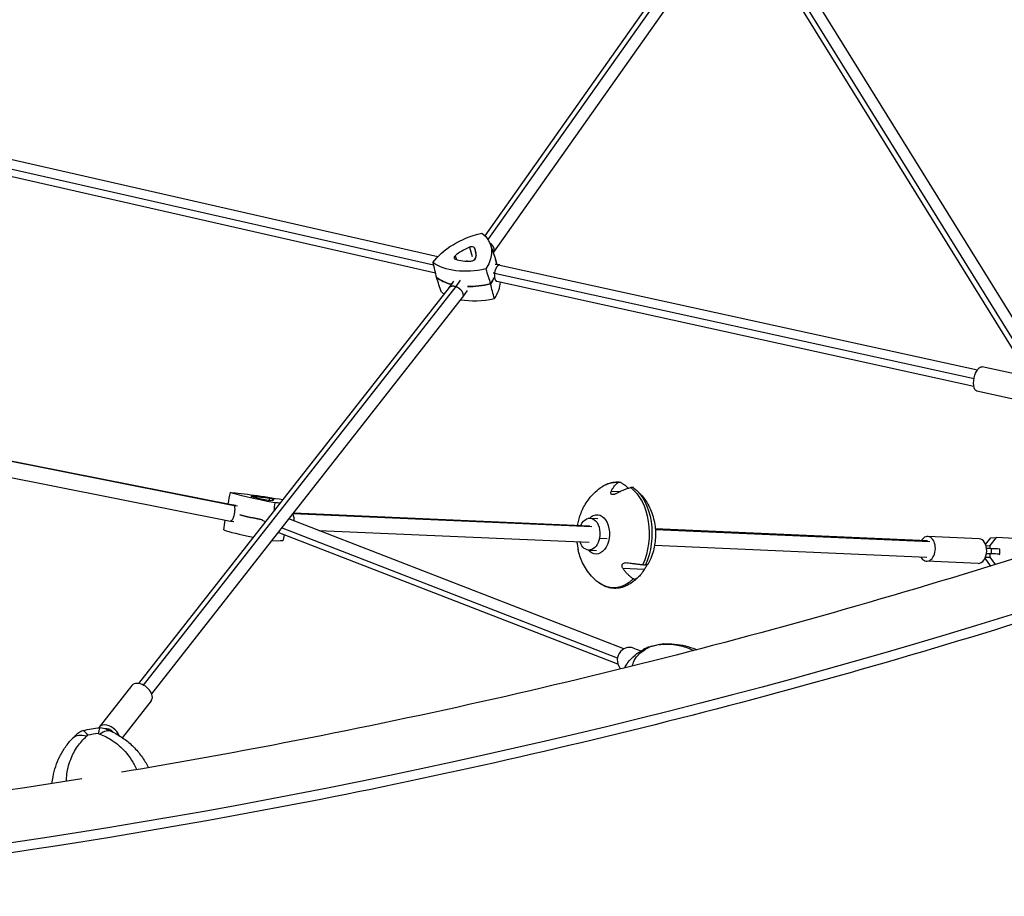
# Model space of a CAD drawing. Units: millimetres. Extents: x -6450 to 6456, y -3432 to 3417.
# Drawn here: x 1457 to 2409, y -952 to -104 of the extents above; entities that cross this region are included whole.
import ezdxf

# ---------------------------------------------------------------- set-up
doc = ezdxf.new("R2010")
doc.units = ezdxf.units.MM
doc.header["$LTSCALE"] = 20
doc.layers.add('2d', color=230, linetype='Continuous')

msp = doc.modelspace()

# ---------------------------------------------------------------- linework, layer by layer
at = {"layer": '2d'}
for p, q in [((2171.29, 4.7), (2447.72, -441.26)), ((2126.98, -1.13), (1906.76, -312.72)), ((2133.34, -0.1), (1909.81, -316.38)), ((2158.12, -4.42), (2434.08, -449.63)), ((2164.66, -5.32), (2440.92, -451.01)), ((2140.55, -9.65), (1915.16, -328.56)), ((1861.17, -333.02), (1170.78, -176.16)), ((1857.06, -341.14), (1167.38, -184.44)), ((1858.92, -348.91), (1169.11, -192.18)), ((1891.78, -323.8), (1894.6, -332.83)), ((1912.31, -321.41), (1917.11, -335.51)), ((1878, -332.1), (1879.32, -335.75)), ((1896.75, -324.39), (1898.23, -332.59)), ((1915.18, -328.54), (1914.88, -328.96)), ((1889.86, -337.26), (1889.11, -337.17)), ((1898.1, -333.43), (1896, -336.46)), ((1921.08, -341), (1916.63, -340.47)), ((1918.46, -340.69), (1917.61, -337.23)), ((1921.24, -341.03), (2383.28, -442.56)), ((1916.13, -348.92), (1914.9, -348.77)), ((1916.14, -348.88), (2380.11, -450.84)), ((1878.58, -361.78), (1576.26, -747.25)), ((1876.36, -356.66), (1872.13, -362.81)), ((1882.87, -355.53), (1878.56, -361.77)), ((1918.49, -356.8), (1917.56, -356.69)), ((1918.41, -356.79), (2379.85, -458.19)), ((1872.19, -362.73), (1571.78, -745.76)), ((1889.54, -365.73), (1885.08, -372.21)), ((1884.96, -372.38), (1584.37, -755.63)), ((2445.93, -452.23), (2387.96, -439.49)), ((2440.78, -475.67), (2382.81, -462.93)), ((1170.67, -475.27), (1663.41, -572.93)), ((1171.08, -475.86), (1664.13, -573.58)), ((1169.43, -491.34), (1660.72, -588.71)), ((2037.59, -560.29), (2028.98, -559.98)), ((1682.52, -564.76), (1682.46, -565.26)), ((1698.45, -566.97), (1698.2, -568.54)), ((1702.66, -567.94), (1702.59, -568.21)), ((1663.38, -572.93), (1665.73, -573.25)), ((1664.13, -573.58), (1667.47, -574.04)), ((1721.57, -580.7), (2008.25, -593.24)), ((1660.76, -588.72), (1663.86, -589.14)), ((1694.48, -589.32), (1691.67, -588.23)), ((2041.34, -712.25), (1717, -586.53)), ((1721.05, -581.37), (2010.36, -594.03)), ((2008.58, -585.75), (2016.07, -586.07)), ((2035.56, -727.17), (1706.68, -599.69)), ((2035.06, -721.34), (1710.07, -595.36)), ((1746.03, -597.78), (2007.55, -609.22)), ((2071.68, -596.01), (2335.08, -607.54)), ((2071.73, -596.71), (2337.19, -608.33)), ((1712.07, -606.77), (1713, -602.14)), ((2017.65, -605.22), (2025.15, -605.55)), ((2384.96, -605.72), (2335.26, -603.54)), ((2391.22, -611.18), (2396.29, -604.8)), ((2401.55, -604.68), (2395.43, -612.38)), ((2396.29, -604.8), (2401.55, -604.68)), ((2419.68, -605.47), (2401.55, -604.68)), ((2007.22, -616.72), (2014.84, -617.05)), ((2071.01, -612), (2334.38, -623.52)), ((2391.66, -612.47), (2395.43, -612.38)), ((2395.43, -612.38), (2395.39, -615.34)), ((2396.91, -620.37), (2396.98, -615.38)), ((2404.94, -620.82), (2405.01, -615.82)), ((2383.91, -629.7), (2334.21, -627.52)), ((2395.88, -631.98), (2390.67, -624.7)), ((2391.11, -623.73), (2395.26, -623.64)), ((2395.31, -620.51), (2395.26, -623.64)), ((2395.26, -623.64), (2400.35, -630.75)), ((2061.07, -635.46), (2040.54, -634.7)), ((2395.88, -631.98), (2396.44, -631.97)), ((2396.33, -632), (2395.88, -631.98)), ((2050.64, -711.57), (2057.67, -714.29)), ((1565.14, -747.74), (1533.6, -787.96)), ((1584.03, -762.56), (1556.11, -798.15))]:
    msp.add_line(p, q, dxfattribs=at)
at = {"layer": '2d', "extrusion": (0, 0, -1)}
for centre, major_axis, ratio, start_param, end_param in [((1908.13, -345.13), (56.9, 16.64), 0.588402, -2.507888, -1.474606), ((1855.68, -338.9), (56.9, 16.64), 0.588402, -0.413493, 0.619789), ((1904.21, -309.69), (-56.9, -16.64), 0.588402, -1.46069, -0.427408), ((1859.86, -353.19), (57.52, 16.82), 0.588402, -0.025415, 0.12311), ((1908.39, -323.98), (-57.52, -16.82), 0.588402, -0.776104, -0.421124), ((1908.39, -323.98), (-57.52, -16.82), 0.588402, -1.466975, -1.07783), ((1859.86, -353.19), (-57.52, -16.82), 0.588402, -2.671121, -2.515519), ((2385.39, -451.21), (-2.58, -11.72), 0.437366, 0, 1.787104), ((2385.39, -451.21), (2.58, 11.72), 0.437366, -1.354488, 0), ((2032.43, -602.26), (1.89, 51.06), 0.652593, -0.432949, 0.045072), ((1703.96, -571.06), (58.5, -9.65), 0.072555, -2.423968, -1.457861), ((1715.67, -568.66), (-58.5, 9.65), 0.072555, -1.37677, -0.343488), ((2032.43, -602.26), (-1.89, -51.06), 0.652593, -2.713988, -1.002126), ((2035.08, -602.36), (-1.89, -51.07), 0.652593, -2.7113, -1.002162), ((1659.56, -560.86), (-58.5, 9.65), 0.072555, -2.577745, -2.437883), ((2014.86, -601.61), (0.7, 19.07), 0.652593, -0.287262, 3.77647), ((1712.68, -586.78), (-59.13, 9.75), 0.072555, -1.220624, -0.772647), ((2007.9, -601.23), (0.68, 15.49), 0.657122, -1.028461, 1.802688), ((2014.86, -601.61), (0.7, 19.07), 0.652593, -0.611843, -0.287262), ((2007.9, -601.23), (-0.68, -15.49), 0.657122, -1.338905, 1.028462), ((2402.4, -614.57), (-27.51, 0.41), 0.032951, -1.372964, -1.19197), ((2402.33, -619.57), (-27.51, 0.41), 0.032951, -1.372964, -1.189508), ((2032.43, -602.26), (-1.89, -51.06), 0.652593, -0.619593, 0.432949), ((2035.08, -602.36), (-1.89, -51.07), 0.652593, -0.619557, -0.430292), ((877.75, 2149.06), (-4500.01, -521.66), 0.683849, -1.852296, -0.978421), ((1533.11, -850.55), (82.09, 18.38), 0.727582, -1.590373, -1.395762)]:
    msp.add_ellipse(centre, major_axis=major_axis, ratio=ratio, start_param=start_param, end_param=end_param, dxfattribs=at)
at = {"layer": '2d'}
for centre, major_axis, ratio, start_param, end_param in [((1904.37, -342.35), (-35.43, -10.36), 0.588402, -1.383203, -0.917488), ((1893.11, -325.77), (3.75, 1.1), 0.588402, 0.129709, 1.758389), ((1880.8, -333.18), (-3.75, -1.1), 0.588402, -0.917488, 0.711192), ((1862.41, -337.37), (35.43, 10.36), 0.588402, -0.336006, 0.129709), ((1901.23, -314), (35.43, 10.36), 0.588402, -2.430401, -1.964686), ((1894.11, -334.76), (3.75, 1.1), 0.588402, -1.964686, -0.336006), ((1859.86, -353.19), (57.52, 16.82), 0.588402, -0.12311, 0.025415), ((1908.39, -323.98), (57.52, 16.82), 0.588402, -2.720469, -2.365488), ((1908.39, -323.98), (57.52, 16.82), 0.588402, -2.063763, -1.674617), ((1859.86, -353.19), (57.52, 16.82), 0.588402, -0.626074, -0.470472), ((1864.04, -367.49), (56.9, 16.64), 0.588402, -0.619789, -0.191681), ((1912.57, -338.28), (56.9, 16.64), 0.588402, -2.714184, -2.641621), ((1912.57, -338.28), (56.9, 16.64), 0.588402, -2.274152, -1.680902), ((1684.56, -565.34), (-3.86, 0.64), 0.072555, -1.001408, 0.627272), ((1711.15, -568.3), (36.42, -6.01), 0.072555, -2.514321, -2.048606), ((1701.78, -570.22), (-36.42, 6.01), 0.072555, -1.467123, -1.001408), ((1695.83, -567.93), (3.86, -0.64), 0.072555, -2.048606, -0.419926), ((1698.8, -567.32), (3.86, -0.64), 0.072555, 0.045789, 1.674469), ((1666.26, -562.06), (36.42, -6.01), 0.072555, -0.419926, 0.045789), ((1712.68, -586.78), (59.13, -9.75), 0.072555, -2.368945, -1.920969), ((1709.69, -604.91), (-58.5, 9.65), 0.072555, 0.343488, 1.103075), ((1653.58, -597.11), (58.5, -9.65), 0.072555, -0.624689, -0.00254), ((2334.73, -615.53), (0.52, 11.99), 0.657122, -1.527069, 0.841054), ((2384.43, -617.71), (0.52, 11.99), 0.657122, -1.527069, 0), ((2334.73, -615.53), (-0.52, -11.99), 0.657122, -0.841055, 1.614524), ((2384.43, -617.71), (-0.52, -11.99), 0.657122, 0, 1.614524), ((2395.01, -615.67), (10, -0.15), 0.032951, 0, 1.372964), ((2394.94, -620.67), (10, -0.15), 0.032951, -0.305951, 1.372964), ((2046.3, -722.76), (4.34, 11.19), 0.941372, 0, 2.770315), ((2072.11, -734.8), (-11.99, 21.94), 0.810145, -0.240549, 0), ((2089.12, -793.63), (-62.99, -62.66), 0.961359, -2.178069, -2.063257), ((2081.11, -732.5), (-1.63, 24.95), 0.614879, 0, 0.151126), ((1574.58, -755.15), (-9.44, 7.41), 0.632808, -0.717997, 0), ((1574.58, -755.15), (9.44, -7.41), 0.632808, 0, 2.423595), ((1543.05, -795.36), (-9.44, 7.41), 0.632808, -0.717997, 0.107398), ((1543.05, -795.36), (-9.44, 7.41), 0.632808, -2.325436, -0.717997), ((1543.05, -795.36), (-5.9, 4.63), 0.632808, -1.854211, -0.463518), ((1525.75, -816.32), (-17.97, 17.38), 0.590542, -0.845097, 0), ((1535.07, -859.27), (-86.71, -19.41), 0.727582, -1.705931, -1.591119), ((1534.99, -814.79), (10.5, 22.69), 0.518238, 0, 0.77091)]:
    msp.add_ellipse(centre, major_axis=major_axis, ratio=ratio, start_param=start_param, end_param=end_param, dxfattribs=at)
for points, weights in [([(1915.18, -328.54), (1917.03, -325.85), (1915.22, -322.16), (1911.63, -319.66)], [0.525435421803, 0.463230759438, 0.523865784844, 0.707340498022]), ([(1889.86, -337.26), (1889.87, -337.26), (1889.88, -337.27), (1889.89, -337.27)], [0.74424209341, 0.745386848127, 0.746566677712, 0.747781582167]), ([(1921.24, -341.03), (1918.67, -340.46), (1916.71, -344.63), (1916.14, -348.88)], [0.502494929427, 0.485275987664, 0.651111011188, 1]), ([(1916.13, -348.92), (1915.65, -352.59), (1916.23, -356.31), (1918.41, -356.79)], [1, 0.683929197731, 0.518094174207, 0.502494929427]), ([(1916.14, -348.88), (1916.14, -348.89), (1916.13, -348.91), (1916.13, -348.92)], [1, 0.999997814928, 0.999997814928, 1]), ([(1872.19, -362.73), (1873.57, -360.98), (1876.13, -360.92), (1878.56, -361.77)], [0.528396243042, 0.588337436855, 0.745538689174, 1]), ([(1878.56, -361.77), (1878.57, -361.77), (1878.58, -361.78), (1878.58, -361.78)], [1, 0.999999365185, 0.999999365185, 1]), ([(1878.58, -361.78), (1883.57, -363.54), (1887.99, -368.51), (1884.96, -372.38)], [1, 0.588714654887, 0.431513402567, 0.528396243042])]:
    msp.add_rational_spline(points, weights, degree=3, dxfattribs=at)
for points in [[(1856.48, -338.72), (1857.63, -343.53), (1858.78, -348.35), (1859.94, -353.17)], [(1907.69, -344.8), (1909.21, -349.66), (1910.74, -354.53), (1912.27, -359.39)], [(1864.84, -367.3), (1863.21, -362.59), (1861.57, -357.88), (1859.94, -353.17)], [(1916.05, -373.39), (1914.79, -368.72), (1913.53, -364.06), (1912.27, -359.39)], [(1660.35, -561), (1659.61, -564.63), (1658.86, -568.26), (1658.11, -571.88)], [(1703.7, -570.96), (1703.29, -573.68), (1702.88, -576.41), (1702.47, -579.13)], [(1654.38, -597.25), (1654.77, -594.06), (1655.17, -590.88), (1655.56, -587.69)], [(1996.02, -610.03), (1995.98, -609.59), (1995.93, -609.15), (1995.89, -608.71)], [(2064.69, -711.18), (2065.06, -711), (2065.44, -710.81), (2065.82, -710.64)], [(2075.59, -708.14), (2076.12, -708.08), (2076.66, -708.03), (2077.18, -707.99)], [(1540.97, -790.19), (1538.98, -789.43), (1536.73, -788.87), (1534.24, -788.53)], [(1521.5, -796.84), (1521.9, -796.49), (1522.3, -796.14), (1522.71, -795.8)], [(1532.75, -794.14), (1533.28, -794.33), (1533.81, -794.52), (1534.33, -794.72)]]:
    msp.add_open_spline(points, degree=3, dxfattribs=at)
for points, knots in [([(2020.17, -555.4), (2021.21, -554.71), (2022.28, -554.1), (2024.47, -553.03), (2025.59, -552.56), (2027.86, -551.79), (2029.01, -551.49), (2031.33, -551.05), (2032.5, -550.91), (2034.85, -550.8), (2036.03, -550.84), (2037.2, -550.95)], [5.8743477, 5.8743477, 5.8743477, 5.8743477, 5.9692275, 5.9692275, 6.0641074, 6.0641074, 6.1589872, 6.1589872, 6.2538671, 6.2538671, 6.3487469, 6.3487469, 6.3487469, 6.3487469]), ([(2028.98, -559.98), (2029.3, -559.27), (2029.65, -558.58), (2030.5, -557.09), (2031.02, -556.31), (2032.02, -554.96), (2032.56, -554.32), (2033.71, -553.09), (2034.33, -552.5), (2035.26, -551.74), (2035.54, -551.52), (2035.82, -551.31)], [36.945363, 36.945363, 36.945363, 36.945363, 39.73969, 39.73969, 43.370735, 43.370735, 46.675861, 46.675861, 49.980987, 49.980987, 51.360042, 51.360042, 51.360042, 51.360042]), ([(2035.82, -551.31), (2035.88, -551.27), (2035.94, -551.23), (2036.15, -551.11), (2036.32, -551.04), (2036.68, -550.95), (2036.87, -550.94), (2037.05, -550.94), (2037.23, -550.95), (2037.43, -550.98), (2037.84, -551.1), (2038.05, -551.18), (2038.31, -551.31), (2038.39, -551.36), (2038.47, -551.4)], [-1.7307, -1.7307, -1.7307, -1.7307, -1.432589, -1.432589, -0.716294, -0.716294, 0, 0, 0, 0.716294, 0.716294, 1.432589, 1.432589, 1.721947, 1.721947, 1.721947, 1.721947]), ([(2038.47, -551.4), (2038.88, -551.65), (2039.29, -551.91), (2040.62, -552.78), (2041.52, -553.42), (2043.27, -554.75), (2044.11, -555.44), (2045.21, -556.41), (2045.52, -556.69), (2045.84, -556.99)], [87.324217, 87.324217, 87.324217, 87.324217, 88.807564, 88.807564, 92.10835, 92.10835, 95.409136, 95.409136, 96.720498, 96.720498, 96.720498, 96.720498]), ([(1996.54, -592.73), (1996.82, -591.1), (1997.16, -589.47), (1998.52, -584.15), (1999.84, -580.44), (2003.44, -573.01), (2005.73, -569.28), (2011.74, -562.02), (2015.48, -558.46), (2020.17, -555.4)], [4.9376598, 4.9376598, 4.9376598, 4.9376598, 5.0578109, 5.0578109, 5.3299893, 5.3299893, 5.6021678, 5.6021678, 5.8743463, 5.8743463, 5.8743463, 5.8743463]), ([(2034.03, -562.06), (2033.75, -562.21), (2033.46, -562.35), (2032.81, -562.63), (2032.45, -562.77), (2031.56, -563.03), (2031.04, -563.12), (2030.17, -563.12), (2029.81, -563.06), (2029.22, -562.79), (2028.99, -562.58), (2028.66, -562.03), (2028.59, -561.67), (2028.64, -560.87), (2028.77, -560.42), (2028.98, -559.98)], [-10.553186, -10.553186, -10.553186, -10.553186, -9.58614, -9.58614, -8.40451, -8.40451, -6.643903, -6.643903, -5.171293, -5.171293, -3.674449, -3.674449, -1.90742, -1.90742, 0, 0, 0, 0]), ([(2047.97, -556.31), (2047.51, -556.45), (2047.05, -556.59), (2045.49, -557.09), (2044.38, -557.48), (2042.22, -558.29), (2041.16, -558.72), (2039.05, -559.62), (2037.9, -560.14), (2035.84, -561.13), (2034.93, -561.58), (2034.03, -562.06)], [226.426626, 226.426626, 226.426626, 226.426626, 227.805629, 227.805629, 231.110747, 231.110747, 234.415865, 234.415865, 238.046905, 238.046905, 240.841333, 240.841333, 240.841333, 240.841333]), ([(2050.61, -556.4), (2050.57, -556.37), (2050.53, -556.34), (2050.37, -556.25), (2050.22, -556.19), (2049.89, -556.11), (2049.71, -556.09), (2049.53, -556.08), (2049.35, -556.07), (2049.14, -556.08), (2048.7, -556.13), (2048.46, -556.18), (2048.16, -556.26), (2048.07, -556.28), (2047.97, -556.31)], [-1.713286, -1.713286, -1.713286, -1.713286, -1.432588, -1.432588, -0.716294, -0.716294, 0, 0, 0, 0.716294, 0.716294, 1.432588, 1.432588, 1.7307, 1.7307, 1.7307, 1.7307]), ([(2050.61, -556.4), (2050.62, -556.41), (2050.63, -556.41), (2050.64, -556.42), (2050.64, -556.42), (2050.65, -556.43), (2050.66, -556.44), (2050.67, -556.44), (2050.68, -556.45), (2050.69, -556.46), (2050.69, -556.46), (2050.7, -556.47)], [0.451786228, 0.451786228, 0.451786228, 0.451786228, 0.452309398, 0.452309398, 0.452832569, 0.452832569, 0.453355739, 0.453355739, 0.453878909, 0.453878909, 0.45440208, 0.45440208, 0.45440208, 0.45440208]), ([(2050.68, -556.45), (2054.95, -559.69), (2058.33, -563.33), (2064.38, -571.59), (2066.7, -576.26), (2070.17, -585.85), (2071.19, -590.79), (2072.1, -600.55), (2071.98, -605.38), (2070.6, -615.05), (2069.35, -619.89), (2066.62, -626.49), (2065.8, -628.22), (2064.87, -629.96)], [0.45374, 0.45374, 0.45374, 0.45374, 0.71419, 0.71419, 1.04046, 1.04046, 1.397582, 1.397582, 1.754703, 1.754703, 2.111825, 2.111825, 2.239348, 2.239348, 2.239348, 2.239348]), ([(1664.13, -573.58), (1664.25, -573.79), (1664.35, -574.05), (1664.47, -574.49), (1664.51, -574.65), (1664.58, -574.98), (1664.61, -575.16), (1664.69, -575.72), (1664.73, -576.13), (1664.76, -577), (1664.76, -577.47), (1664.73, -578.43), (1664.7, -578.92), (1664.62, -579.69), (1664.59, -579.95), (1664.53, -580.47), (1664.49, -580.72), (1664.41, -581.24), (1664.36, -581.49), (1664.27, -582.01), (1664.21, -582.27), (1664.05, -583.03), (1663.92, -583.52), (1663.72, -584.23), (1663.65, -584.46), (1663.5, -584.91), (1663.43, -585.13), (1663.19, -585.77), (1663.03, -586.16), (1662.78, -586.7), (1662.69, -586.87), (1662.52, -587.19), (1662.43, -587.34), (1662.17, -587.76), (1661.99, -587.99), (1661.64, -588.37), (1661.46, -588.51), (1661.21, -588.65), (1661.13, -588.68), (1660.96, -588.72), (1660.88, -588.73), (1660.77, -588.72), (1660.74, -588.72), (1660.72, -588.71)], [0, 0, 0, 0, 0.03125, 0.03125, 0.046875, 0.046875, 0.0625, 0.0625, 0.09375, 0.09375, 0.125, 0.125, 0.15625, 0.15625, 0.171875, 0.171875, 0.1875, 0.1875, 0.203125, 0.203125, 0.21875, 0.21875, 0.25, 0.25, 0.265625, 0.265625, 0.28125, 0.28125, 0.3125, 0.3125, 0.328125, 0.328125, 0.34375, 0.34375, 0.375, 0.375, 0.40625, 0.40625, 0.421875, 0.421875, 0.4375, 0.4375, 0.4435225, 0.4435225, 0.4435225, 0.4435225]), ([(1663.41, -572.93), (1663.53, -572.96), (1663.64, -573.01), (1663.89, -573.21), (1664.02, -573.37), (1664.13, -573.58)], [0.94373069, 0.94373069, 0.94373069, 0.94373069, 0.96875, 0.96875, 1, 1, 1, 1]), ([(1722.29, -588.58), (1722.3, -588.45), (1722.31, -588.32), (1722.32, -587.94), (1722.33, -587.67), (1722.32, -587.15), (1722.32, -586.89), (1722.29, -586.5), (1722.28, -586.31), (1722.26, -586.08), (1722.24, -585.97), (1722.24, -585.91), (1722.23, -585.89), (1722.23, -585.87), (1722.23, -585.86), (1722.2, -585.63), (1722.17, -585.4), (1722.11, -585.04), (1722.09, -584.92), (1722.05, -584.74), (1722.03, -584.65), (1722, -584.55), (1721.99, -584.5), (1721.99, -584.47), (1721.98, -584.46), (1721.92, -584.22), (1721.83, -583.89), (1721.71, -583.53), (1721.65, -583.36), (1721.62, -583.27), (1721.6, -583.23), (1721.59, -583.21), (1721.59, -583.2), (1721.58, -583.19), (1721.52, -583.03), (1721.45, -582.86), (1721.31, -582.59), (1721.27, -582.5), (1721.19, -582.37), (1721.15, -582.3), (1721.11, -582.22), (1721.08, -582.18), (1721.07, -582.16), (1721.07, -582.15), (1721.06, -582.15), (1720.96, -581.99), (1720.87, -581.85), (1720.77, -581.73)], [0.8202908, 0.8202908, 0.8202908, 0.8202908, 0.828125, 0.828125, 0.84375, 0.84375, 0.859375, 0.859375, 0.8671875, 0.8710938, 0.8730469, 0.8740234, 0.8745117, 0.8745117, 0.875, 0.875, 0.890625, 0.890625, 0.8984375, 0.8984375, 0.9023438, 0.9042969, 0.9052734, 0.9052734, 0.90625, 0.90625, 0.921875, 0.9296875, 0.9335938, 0.9355469, 0.9365234, 0.9370117, 0.9370117, 0.9375, 0.9375, 0.953125, 0.953125, 0.9609375, 0.9609375, 0.9648438, 0.9667969, 0.9677734, 0.9682617, 0.9682617, 0.96875, 0.96875, 0.9837037, 0.9837037, 0.9837037, 0.9837037]), ([(2450.72, -614.82), (2207.48, -692.91), (1956.16, -756.83), (1652.34, -814.8), (1603.93, -823.47), (1555.39, -831.59)], [1.2101876, 1.2101876, 1.2101876, 1.2101876, 1.3849626, 1.3849626, 1.4179723, 1.4179723, 1.4179723, 1.4179723]), ([(1996.02, -610.03), (1996.02, -610.03), (1996.02, -610.03), (1996.06, -610.34), (1996.11, -610.71), (1996.23, -611.55), (1996.29, -611.99), (1996.44, -612.95), (1996.52, -613.44), (1996.7, -614.48), (1996.79, -615.02), (1996.92, -615.71), (1996.97, -615.91), (1997.01, -616.1)], [-8.20858, -8.20858, -8.20858, -8.20858, -8.208364, -8.208364, -6.6327, -6.6327, -5.160963, -5.160963, -3.662888, -3.662888, -1.892171, -1.892171, -1.117359, -1.117359, -1.117359, -1.117359]), ([(2016.74, -648.1), (2014.23, -646.18), (2012.03, -644.12), (2008.18, -639.89), (2006.52, -637.72), (2003.65, -633.37), (2002.43, -631.18), (2000.35, -626.83), (1999.48, -624.67), (1998.04, -620.36), (1997.46, -618.22), (1997.01, -616.1)], [3.5986515, 3.5986515, 3.5986515, 3.5986515, 3.7521966, 3.7521966, 3.9057416, 3.9057416, 4.0592867, 4.0592867, 4.2128317, 4.2128317, 4.3663768, 4.3663768, 4.3663768, 4.3663768]), ([(2040.54, -634.7), (2040.2, -634.22), (2039.92, -633.7), (2039.63, -632.79), (2039.55, -632.41), (2039.53, -631.58), (2039.6, -631.14), (2039.94, -630.36), (2040.19, -630.03), (2040.87, -629.46), (2041.29, -629.25), (2042.35, -628.93), (2042.99, -628.87), (2043.89, -628.91), (2044.14, -628.94), (2044.39, -628.97)], [-11.297765, -11.297765, -11.297765, -11.297765, -9.439441, -9.439441, -8.133599, -8.133599, -6.575877, -6.575877, -5.121922, -5.121922, -3.50627, -3.50627, -1.508208, -1.508208, -0.739753, -0.739753, -0.739753, -0.739753]), ([(2050.25, -644.55), (2049.9, -644.3), (2049.54, -644.05), (2048.36, -643.15), (2047.54, -642.48), (2045.98, -641.07), (2045.23, -640.33), (2043.78, -638.8), (2043.01, -637.92), (2041.67, -636.25), (2041.1, -635.49), (2040.54, -634.7)], [226.426628, 226.426628, 226.426628, 226.426628, 227.805631, 227.805631, 231.110749, 231.110749, 234.415867, 234.415867, 238.046907, 238.046907, 240.841337, 240.841337, 240.841337, 240.841337]), ([(2044.39, -628.97), (2045.38, -629.11), (2046.38, -629.25), (2048.64, -629.55), (2049.9, -629.71), (2052.19, -629.99), (2053.34, -630.13), (2055.67, -630.39), (2056.85, -630.52), (2058.52, -630.7), (2059.01, -630.75), (2059.5, -630.8)], [36.945361, 36.945361, 36.945361, 36.945361, 39.73969, 39.73969, 43.370735, 43.370735, 46.675861, 46.675861, 49.980987, 49.980987, 51.360042, 51.360042, 51.360042, 51.360042]), ([(2061.07, -635.46), (2060.64, -636.2), (2060.2, -636.91), (2059.14, -638.47), (2058.51, -639.3), (2057.3, -640.74), (2056.68, -641.42), (2055.34, -642.72), (2054.63, -643.34), (2053.57, -644.17), (2053.23, -644.41), (2052.9, -644.65)], [175.688948, 175.688948, 175.688948, 175.688948, 178.435731, 178.435731, 182.062461, 182.062461, 185.363239, 185.363239, 188.664017, 188.664017, 190.147313, 190.147313, 190.147313, 190.147313]), ([(2059.5, -630.8), (2059.6, -630.81), (2059.7, -630.82), (2060.02, -630.85), (2060.26, -630.87), (2060.71, -630.9), (2060.93, -630.91), (2061.11, -630.92), (2061.29, -630.92), (2061.47, -630.93), (2061.79, -630.92), (2061.92, -630.92), (2062.07, -630.91), (2062.11, -630.9), (2062.15, -630.9)], [-1.7307, -1.7307, -1.7307, -1.7307, -1.432589, -1.432589, -0.716294, -0.716294, 0, 0, 0, 0.716294, 0.716294, 1.432589, 1.432589, 1.721947, 1.721947, 1.721947, 1.721947]), ([(2064.13, -630.46), (2063.96, -630.69), (2063.77, -630.96), (2063.32, -631.63), (2063.07, -632.03), (2062.51, -632.94), (2062.22, -633.45), (2061.62, -634.48), (2061.33, -634.99), (2061.07, -635.46)], [-6.48492, -6.48492, -6.48492, -6.48492, -5.172238, -5.172238, -3.676361, -3.676361, -1.908821, -1.908821, 0, 0, 0, 0]), ([(2062.15, -630.9), (2062.34, -630.87), (2062.53, -630.84), (2063.1, -630.75), (2063.44, -630.67), (2064.01, -630.52), (2064.24, -630.43), (2064.6, -630.25), (2064.74, -630.14), (2064.84, -630), (2064.85, -629.98), (2064.87, -629.96)], [87.324218, 87.324218, 87.324218, 87.324218, 88.807565, 88.807565, 92.108351, 92.108351, 95.409137, 95.409137, 99.035873, 99.035873, 99.613095, 99.613095, 99.613095, 99.613095]), ([(2057.08, -640.97), (2056.54, -641.56), (2055.97, -642.14), (2054.8, -643.31), (2054.2, -643.88), (2052.94, -645.02), (2052.28, -645.58), (2050.93, -646.68), (2050.23, -647.22), (2048.77, -648.28), (2048.02, -648.8), (2047.25, -649.3)], [2.5114526, 2.5114526, 2.5114526, 2.5114526, 2.5563765, 2.5563765, 2.6013004, 2.6013004, 2.6462243, 2.6462243, 2.6911482, 2.6911482, 2.736072, 2.736072, 2.736072, 2.736072]), ([(2052.9, -644.65), (2052.83, -644.7), (2052.77, -644.74), (2052.55, -644.86), (2052.36, -644.93), (2051.99, -645.03), (2051.79, -645.04), (2051.61, -645.04), (2051.43, -645.03), (2051.23, -645), (2050.84, -644.88), (2050.64, -644.79), (2050.4, -644.65), (2050.32, -644.6), (2050.25, -644.55)], [-1.721947, -1.721947, -1.721947, -1.721947, -1.432588, -1.432588, -0.716294, -0.716294, 0, 0, 0, 0.716294, 0.716294, 1.432588, 1.432588, 1.7307, 1.7307, 1.7307, 1.7307]), ([(2047.27, -649.29), (2045.37, -650.52), (2043.37, -651.52), (2039.26, -653.01), (2037.15, -653.49), (2032.88, -653.89), (2030.73, -653.8), (2026.51, -653.08), (2024.44, -652.43), (2020.45, -650.63), (2018.54, -649.48), (2016.74, -648.1)], [2.7354104, 2.7354104, 2.7354104, 2.7354104, 2.9080583, 2.9080583, 3.0807062, 3.0807062, 3.2533542, 3.2533542, 3.4260021, 3.4260021, 3.59865, 3.59865, 3.59865, 3.59865]), ([(2469.15, -672.23), (2223.53, -751.09), (1969.84, -815.61), (1453.99, -914.03), (1191.83, -947.94), (666.99, -984.13), (404.31, -986.4), (-113.65, -959.24), (-368.92, -929.8), (-864.33, -840.06), (-1104.47, -779.77), (-1333.42, -704.94)], [1.2101876, 1.2101876, 1.2101876, 1.2101876, 1.3849626, 1.3849626, 1.5597376, 1.5597376, 1.7345126, 1.7345126, 1.9092876, 1.9092876, 2.0840626, 2.0840626, 2.0840626, 2.0840626]), ([(2041.81, -730.87), (2042.82, -729.01), (2043.97, -727.23), (2047.24, -722.89), (2049.54, -720.49), (2054.56, -716.25), (2057.27, -714.42), (2060.12, -712.87)], [-23.818106, -23.818106, -23.818106, -23.818106, -18.443607, -18.443607, -9.965917, -9.965917, -1.488226, -1.488226, -1.488226, -1.488226]), ([(2049.35, -728.99), (2049.73, -727.19), (2050.36, -725.4), (2052.56, -721.16), (2054.41, -718.75), (2059.02, -714.54), (2061.65, -712.73), (2064.69, -711.18)], [-37.151059, -37.151059, -37.151059, -37.151059, -27.613052, -27.613052, -13.806526, -13.806526, -1.488226, -1.488226, -1.488226, -1.488226]), ([(2060.12, -712.87), (2060.36, -712.73), (2060.6, -712.61), (2061.08, -712.35), (2061.32, -712.23), (2061.81, -711.98), (2062.06, -711.86), (2062.55, -711.62), (2062.8, -711.5), (2063.3, -711.27), (2063.55, -711.15), (2063.8, -711.04)], [-67.380409, -67.380409, -67.380409, -67.380409, -66.664815, -66.664815, -65.949221, -65.949221, -65.233627, -65.233627, -64.518032, -64.518032, -63.802438, -63.802438, -63.802438, -63.802438]), ([(2065.82, -710.64), (2065.81, -710.64), (2065.81, -710.64), (2065.07, -710.63), (2064.4, -710.77), (2063.8, -711.04)], [-0.037723, -0.037723, -0.037723, -0.037723, 0, 0, 5.319572, 5.319572, 5.319572, 5.319572]), ([(2064.22, -710.88), (2064.98, -710.62), (2065.75, -710.38), (2067.3, -709.92), (2068.07, -709.7), (2069.63, -709.27), (2070.41, -709.07), (2071.98, -708.69), (2072.77, -708.51), (2074.35, -708.18), (2075.14, -708.02), (2075.93, -707.87)], [4.4294636, 4.4294636, 4.4294636, 4.4294636, 4.4570003, 4.4570003, 4.484537, 4.484537, 4.5120738, 4.5120738, 4.5396105, 4.5396105, 4.5671472, 4.5671472, 4.5671472, 4.5671472]), ([(2075.95, -707.87), (2075.83, -707.88), (2075.71, -707.97), (2075.59, -708.13), (2075.59, -708.14), (2075.59, -708.14)], [10.646715, 10.646715, 10.646715, 10.646715, 14.382658, 14.382658, 14.42037, 14.42037, 14.42037, 14.42037]), ([(2075.95, -707.87), (2076.19, -707.84), (2076.42, -707.82), (2076.9, -707.77), (2077.13, -707.74), (2077.6, -707.7), (2077.84, -707.68), (2078.3, -707.64), (2078.54, -707.62), (2079.01, -707.59), (2079.24, -707.57), (2079.47, -707.55)], [-2.973098, -2.973098, -2.973098, -2.973098, -2.378479, -2.378479, -1.783859, -1.783859, -1.189239, -1.189239, -0.59462, -0.59462, 0, 0, 0, 0]), ([(2077.18, -707.99), (2081.46, -707.64), (2085.57, -707.7), (2089.41, -708.1), (2094.35, -708.62), (2098.8, -709.69), (2102.75, -711.18), (2104.87, -711.98), (2106.84, -712.9), (2108.65, -713.93)], [-75.879584, -75.879584, -75.879584, -75.879584, -63.82844, -63.82844, -63.82844, -48.354879, -48.354879, -48.354879, -40.046119, -40.046119, -40.046119, -40.046119]), ([(2079.47, -707.55), (2083.16, -707.31), (2086.81, -707.35), (2093.95, -707.95), (2097.44, -708.52), (2104.18, -710.18), (2107.42, -711.26), (2110.94, -712.79), (2111.33, -712.96), (2111.71, -713.13)], [-75.879584, -75.879584, -75.879584, -75.879584, -66.490159, -66.490159, -57.100735, -57.100735, -47.71131, -47.71131, -46.553812, -46.553812, -46.553812, -46.553812]), ([(1534.24, -788.53), (1534.06, -788.94), (1533.84, -789.63), (1533.34, -791.52), (1533.06, -792.71), (1532.76, -794.13), (1532.76, -794.13), (1532.75, -794.14)], [0.000493, 0.000493, 0.000493, 0.000493, 7.229077, 7.229077, 14.382658, 14.382658, 14.42037, 14.42037, 14.42037, 14.42037]), ([(1540.97, -790.19), (1541.27, -790.31), (1541.58, -790.43), (1542.19, -790.67), (1542.5, -790.79), (1543.1, -791.05), (1543.4, -791.17), (1544.01, -791.43), (1544.31, -791.56), (1544.9, -791.83), (1545.2, -791.96), (1545.49, -792.1)], [-3.727545, -3.727545, -3.727545, -3.727545, -2.982036, -2.982036, -2.236527, -2.236527, -1.491018, -1.491018, -0.745509, -0.745509, 0, 0, 0, 0]), ([(1488.13, -842.49), (1488.34, -840.3), (1488.65, -838.12), (1489.68, -832.57), (1490.53, -829.23), (1492.68, -822.68), (1493.99, -819.48), (1497.1, -813.2), (1498.9, -810.14), (1502.99, -804.3), (1505.27, -801.52), (1507.78, -798.93)], [-40.333884, -40.333884, -40.333884, -40.333884, -34.935849, -34.935849, -26.573943, -26.573943, -18.212037, -18.212037, -9.850132, -9.850132, -1.488226, -1.488226, -1.488226, -1.488226]), ([(1501.96, -840.31), (1501.99, -838.66), (1502.08, -837.02), (1502.76, -829.84), (1504.03, -824.35), (1507.77, -814.73), (1510.01, -810.51), (1515.29, -803.04), (1518.21, -799.76), (1521.5, -796.84)], [-48.911801, -48.911801, -48.911801, -48.911801, -44.028475, -44.028475, -27.613052, -27.613052, -13.806526, -13.806526, -1.488226, -1.488226, -1.488226, -1.488226]), ([(1507.78, -798.93), (1507.95, -798.75), (1508.13, -798.57), (1508.49, -798.21), (1508.67, -798.03), (1509.03, -797.67), (1509.21, -797.49), (1509.58, -797.14), (1509.77, -796.96), (1510.14, -796.61), (1510.33, -796.44), (1510.51, -796.26)], [-67.380409, -67.380409, -67.380409, -67.380409, -66.790343, -66.790343, -66.200276, -66.200276, -65.61021, -65.61021, -65.020143, -65.020143, -64.430077, -64.430077, -64.430077, -64.430077]), ([(1518.14, -791.19), (1515.11, -792.67), (1512.56, -794.38), (1510.52, -796.26), (1510.52, -796.26), (1510.51, -796.26)], [1.238882, 1.238882, 1.238882, 1.238882, 11.753635, 11.753635, 11.766861, 11.766861, 11.766861, 11.766861]), ([(1522.71, -795.8), (1522.7, -795.79), (1522.7, -795.79), (1521.76, -794.58), (1520.9, -793.58), (1519.36, -792.02), (1518.69, -791.48), (1518.14, -791.19)], [-0.037723, -0.037723, -0.037723, -0.037723, 0, 0, 7.155566, 7.155566, 14.386049, 14.386049, 14.386049, 14.386049]), ([(1534.33, -794.72), (1538.57, -796.35), (1542.58, -798.42), (1546.28, -800.84), (1551.03, -803.94), (1555.23, -807.6), (1558.86, -811.67), (1561.13, -814.21), (1563.18, -816.92), (1564.99, -819.75), (1565.9, -821.17), (1566.75, -822.62), (1567.53, -824.09), (1568.42, -825.74), (1569.23, -827.43), (1569.96, -829.14)], [-75.879584, -75.879584, -75.879584, -75.879584, -63.82844, -63.82844, -63.82844, -48.354879, -48.354879, -48.354879, -38.683903, -38.683903, -38.683903, -33.848415, -33.848415, -33.848415, -28.405422, -28.405422, -28.405422, -28.405422]), ([(1545.49, -792.1), (1549.28, -793.85), (1552.9, -795.93), (1559.68, -800.61), (1562.85, -803.21), (1568.66, -808.8), (1571.3, -811.79), (1576.11, -818.11), (1578.27, -821.44), (1580.58, -825.65), (1580.98, -826.42), (1581.37, -827.19)], [-75.879584, -75.879584, -75.879584, -75.879584, -66.341716, -66.341716, -56.803848, -56.803848, -47.26598, -47.26598, -37.728111, -37.728111, -35.627509, -35.627509, -35.627509, -35.627509]), ([(1516.9, -837.92), (1321, -869.51), (1123.2, -892.23), (811.02, -913.75), (696.72, -918.61), (582.72, -920.43)], [1.4266915, 1.4266915, 1.4266915, 1.4266915, 1.5597376, 1.5597376, 1.6365317, 1.6365317, 1.6365317, 1.6365317])]:
    msp.add_open_spline(points, degree=3, knots=knots, dxfattribs=at)

doc.saveas('drawing.dxf')
